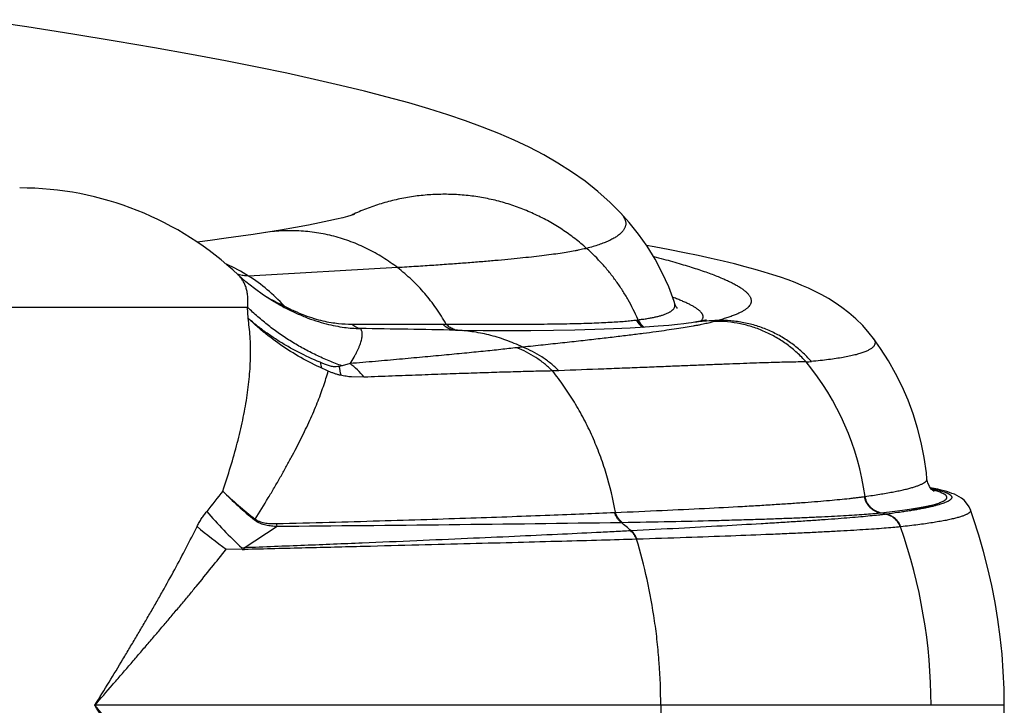
# Model space of a CAD drawing. Units: inches. Extents: x 1.65 to 10.16, y 4.13 to 10.93.
# Drawn here: x 9.67 to 10.16, y 9.83 to 10.17 of the extents above; entities that cross this region are included whole.
import ezdxf

# ---------------------------------------------------------------- set-up
doc = ezdxf.new("R2010")
doc.units = ezdxf.units.IN
doc.header["$LTSCALE"] = 1.0778652668
doc.header["$MEASUREMENT"] = 0
doc.layers.get('0').update_dxf_attribs({"linetype": 'CONTINUOUS'})

msp = doc.modelspace()

# ---------------------------------------------------------------- linework, layer by layer
at = {"color": 9, "linetype": 'Continuous'}
for p, q in [((9.8578211156, 10.0494344984), (9.7840649338, 10.045299094)), ((9.778978449, 10.045881161), (9.7789745795, 10.0458848172)), ((9.4988925025, 10.0298232352), (9.78364975, 10.0298232352)), ((9.783844070599999, 10.0244591703), (9.78364975, 10.0298232352)), ((9.784097971, 10.0240157585), (9.7844244537, 10.0240702656)), ((9.9768380109, 10.0236673864), (9.9767345523, 10.023909074)), ((9.835254993, 10.0214904513), (9.8802358648, 10.0215013853)), ((10.0106825395, 10.023020001), (10.0104771865, 10.0230039511)), ((10.0163121329, 10.023290594), (10.0148535398, 10.0228674867)), ((9.888367091000001, 10.0184469731), (9.8899022364, 10.0184144757)), ((10.0994555843, 9.9275350388), (10.0967031488, 9.9281176855)), ((10.0996510613, 9.9274934761), (10.0994555843, 9.9275350388)), ((9.781880085800001, 9.9108869964), (9.798307795, 9.9215452828)), ((9.973483462599999, 9.919260277000001), (9.9732445004, 9.9192479619)), ((9.9763971454, 9.9151107323), (9.97615438, 9.9151028277)), ((10.1581441465, 9.8329728415), (9.7080058952, 9.8329728415))]:
    msp.add_line(p, q, dxfattribs=at)
at = {"color": 6, "linetype": 'Continuous'}
for p, q in [((9.782761496900001, 10.0424904725), (9.778974074099999, 10.0458852928)), ((9.7954336318, 10.033380716), (9.7955367178, 10.0336318026))]:
    msp.add_line(p, q, dxfattribs=at)
at = {"color": 7, "linetype": 'Continuous'}
for p, q in [((9.7990282876, 10.0312954112), (9.8011320197, 10.0301669367)), ((9.801132023500001, 10.0301669441), (9.801654897899999, 10.0305452554)), ((9.8802358648, 10.0215013853), (9.8819447868, 10.0215051675)), ((9.9759662015, 10.0235474659), (9.9768380109, 10.0236673864)), ((9.88655226, 10.0184859578), (9.888367091000001, 10.0184469731)), ((9.8343451182, 10.0019842037), (9.830503698400001, 10.000837378)), ((9.8413525385, 9.9952724926), (9.8351319416, 9.9953821406)), ((10.0996528347, 9.9274931097), (10.099438801, 9.9274667396)), ((9.7983068368, 9.921545271900001), (9.797906941599999, 9.9228477755)), ((10.1069386115, 9.921260436599999), (10.1067198402, 9.9212307541)), ((9.780994421399999, 9.9100419012), (9.7730350388, 9.9102007621))]:
    msp.add_line(p, q, dxfattribs=at)
at = {"color": 6, "linetype": 'Continuous'}
for points in [[(9.968238783099999, 10.0765070364), (9.9630482096, 10.081702895), (9.9570009436, 10.0870923276), (9.9506219961, 10.0921513496), (9.9439929205, 10.0968511362), (9.9371697894, 10.1011953729), (9.9301701352, 10.1052158282), (9.9229833049, 10.1089561942), (9.9155759728, 10.1124643492), (9.9079025175, 10.1157854355), (9.8999142478, 10.118958762), (9.891523987000001, 10.1220307259), (9.882666585099999, 10.1250306597), (9.8732904488, 10.1279791238), (9.8633545404, 10.1308927385), (9.852789963, 10.1337940505), (9.841541464299999, 10.1366985935), (9.829562108500001, 10.1396175205), (9.816779643, 10.1425656728), (9.803104838300001, 10.1455587483), (9.7884492662, 10.1486089441), (9.7727153276, 10.1517272344), (9.7558092597, 10.1549201362), (9.7376354036, 10.158192049), (9.7180893824, 10.161546624), (9.6970604932, 10.1649858824), (9.6744363962, 10.168509088), (9.650316002, 10.1720821355)], [(9.8363409134, 10.0756950282), (9.836312435, 10.0756852791), (9.835848672200001, 10.0755349402), (9.8347955074, 10.075217622), (9.8331092512, 10.0747460584), (9.830747176000001, 10.0741322954), (9.827677227, 10.0733899215), (9.8238696752, 10.0725321254), (9.8192617775, 10.0715640479), (9.813786111499999, 10.070490143), (9.8073671136, 10.0693135929), (9.7999172926, 10.0680356818), (9.7914945138, 10.0666806244)], [(9.9950277823, 10.0316209463), (9.9946841076, 10.0326818724), (9.9920304026, 10.0398870821), (9.9888930157, 10.0468880344), (9.9853203647, 10.0536103081), (9.9813586726, 10.0600184734), (9.9770806305, 10.0660557579), (9.9725512384, 10.0716980032), (9.9682383105, 10.0765075374)], [(9.7914943818, 10.0666806038), (9.7864337644, 10.0659088208), (9.7802378061, 10.0650025455), (9.7730907442, 10.0639953172), (9.7650476528, 10.0628971217), (9.758683140599999, 10.0620511815)], [(10.0933962275, 10.0144162616), (10.0913281185, 10.0170724588), (10.0880460744, 10.0207967389), (10.0846291066, 10.024169222), (10.0811729667, 10.0271656586), (10.0777465823, 10.0298005846), (10.0743779539, 10.0321192997), (10.0710644046, 10.0341772941), (10.0677914401, 10.0360243591), (10.0645386433, 10.0377025342), (10.061283553, 10.0392461322), (10.0579953568, 10.0406862612), (10.0546263791, 10.0420545103), (10.0511270907, 10.0433766731), (10.047446682, 10.0446738356), (10.0435329127, 10.0459634234), (10.0393278519, 10.0472611849), (10.0347784723, 10.0485781977), (10.0298748677, 10.04991196), (10.0246212054, 10.0512574636), (10.0190127593, 10.0526135007), (10.013025031, 10.0539841415), (10.0066320175, 10.0553734858), (9.9998088637, 10.0567849546), (9.9925335994, 10.0582212129), (9.9847820118, 10.0596851036), (9.9811259049, 10.0603469612)], [(9.799028329299999, 10.0312953885), (9.7959824173, 10.0330331356), (9.791455412100001, 10.035900373), (9.7870359626, 10.0390581114), (9.782761496900001, 10.0424904725)], [(9.9959475745, 10.029626759), (9.996280800700001, 10.0293738251), (9.9961647826, 10.0294998857), (9.995608405599999, 10.0302926324), (9.9950277528, 10.0316213508)], [(9.787426297, 10.0212161964), (9.7874602016, 10.0212326839), (9.787643729900001, 10.0213510747)], [(10.0032634179, 10.0221592681), (10.0018779589, 10.0219584447), (9.9995906477, 10.0216670765), (9.9963601908, 10.0213075076), (9.9921202876, 10.0208970801), (9.9868152873, 10.0204534083), (9.980445099299999, 10.019998077), (9.9730495297, 10.0195533731), (9.96471322, 10.0191409445), (9.955550278099999, 10.0187802614), (9.9456366608, 10.0184866264), (9.9350482983, 10.0182739182), (9.9238752583, 10.0181550211), (9.9122097763, 10.0181407714), (9.90016172, 10.0182399539), (9.8899022612, 10.0184144752)], [(10.0106553611, 10.023587008), (10.0106272696, 10.0235793582), (10.0102007449, 10.0234706959), (10.009269381, 10.0232554414), (10.0078143198, 10.0229526874), (10.0058092448, 10.0225796125), (10.0032633754, 10.0221592615)], [(10.1198711925, 9.944935444), (10.1195729659, 9.947962754199999), (10.1185139085, 9.9555765301), (10.1170631763, 9.9629415068), (10.1152414135, 9.9700970951), (10.1130580662, 9.977075987000001), (10.110514799, 9.9839011852), (10.1076090023, 9.990584135599999), (10.1043491391, 9.9971025327), (10.1007540608, 10.0034283307), (10.0968747317, 10.009497517), (10.0933960586, 10.0144165121)], [(10.1234396193, 9.9387024596), (10.123444977, 9.9387008698), (10.1232152218, 9.9388418091), (10.1227179371, 9.9392170692), (10.1219659718, 9.9399540476), (10.1210554348, 9.9412106257), (10.1202326107, 9.943078958400001), (10.119871396, 9.9449330601)], [(10.1413905405, 9.9296568308), (10.1407218294, 9.9311649593), (10.1395060103, 9.932999007100001), (10.138223948, 9.934361977), (10.1369744303, 9.9353777112), (10.135774505, 9.936161506900001), (10.1346061384, 9.9367956661), (10.1334411929, 9.937333928400001), (10.1322520964, 9.9378102298), (10.1310148186, 9.9382460162), (10.1297091659, 9.9386550103), (10.1283183566, 9.939046123099999), (10.1268274934, 9.9394254577), (10.1252207669, 9.9397977872), (10.1234824162, 9.9401666829), (10.1215968774, 9.9405348032), (10.1215373708, 9.9405455344)], [(10.1581441465, 9.8329728415), (10.1580292471, 9.8411055686), (10.1576562267, 9.8497302781), (10.1570269119, 9.8583199459), (10.1561427267, 9.8668738982), (10.1550042684, 9.8753911123), (10.1536113868, 9.8838700278), (10.1519641137, 9.8923050789), (10.1500663287, 9.900677606799999), (10.1479246236, 9.9089657101), (10.14554736, 9.917147810800001), (10.1429446657, 9.9252027576), (10.1413903534, 9.929657802000001)], [(10.1413903831, 9.7362878904), (10.1429439395, 9.7407406949), (10.1455462758, 9.7487942323), (10.1479234573, 9.756975624299999), (10.1500652617, 9.765263601200001), (10.151963248, 9.7736364588), (10.1536107597, 9.7820721585), (10.155003868, 9.7905518987), (10.1561425112, 9.7990699953), (10.1570268239, 9.807624774199999), (10.157656207, 9.8162150958), (10.1580292481, 9.824840166), (10.1581441465, 9.8329728415)]]:
    msp.add_lwpolyline(points, dxfattribs=at)
msp.add_arc((9.6708412031, 9.931398038400001), 0.157480315, 46.6086497993, 90, dxfattribs=at)
at = {"color": 9, "linetype": 'Continuous'}
for centre, radius, start, end in [((9.8805559109, 9.9801986818), 0.105485245, 114.8460925217, 115.4942606043), ((9.73801553, 9.9723802691), 0.0862421162, 57.72693436229999, 65.9376108779), ((9.7847266976, 10.0696211115), 0.0243097408, 255.6428159007, 256.3536917468), ((9.7386589369, 9.9732953873), 0.085124265, 42.2641127264, 57.7642075394), ((9.749219136499999, 3.4534034833), 6.5665197861, 88.8016203989, 89.2130022818), ((10.0181282705, 9.9264362133), 0.09687036210000001, 94.53009443040001, 98.8269695567), ((10.018197502, 9.9253699896), 0.0979387532, 91.10304000159998, 94.40070204850001), ((9.613133428, 9.957703755), 0.2114885261, 11.4761081158, 12.2484380061), ((9.6241053125, 9.9572937306), 0.2094381746, 10.7047120244, 11.9272671444), ((9.9568276924, 9.9179005418), 0.1336716284, 7.8987977349, 39.4327941447), ((9.9679260105, 11.0349418998), 1.0362412847, 275.1016927212, 275.2444202702999), ((13.3010128437, 7.170315062799999), 4.486013817, 141.8899055741, 142.0534393239), ((10.1100744832, 9.8892975059), 0.0516974073, 74.6996064612, 75.7375042012), ((9.5526253386, 39.6591681408), 29.7386374916, 270.4733481109, 270.8012722678), ((9.719613687799999, 9.6217565371), 0.391098885, 49.5247777514, 50.47746843680001), ((9.8575606609, 9.8330371653), 0.2643083896, 359.9860562279, 19.4927878674)]:
    msp.add_arc(centre, radius, start, end, dxfattribs=at)
at = {"color": 7, "linetype": 'Continuous'}
for centre, radius, start, end in [((9.8536713222, 10.1415088169), 0.12254813, 239.1940185711, 243.6289484344), ((9.8561135798, 10.1463200207), 0.1279434805, 243.6060852084, 244.8084382625), ((9.7769645808, 10.0285668923), 0.0099827957, 326.9233127765001, 327.5074077668), ((9.9849410846, 10.0279837768), 0.0100114611, 206.3033216703, 208.2313421924), ((9.9849275678, 10.0279730711), 0.0099944515, 208.2139244607, 233.9265008295), ((9.9858301033, 10.0280361194), 0.0099971303, 205.9124119282, 233.9926173638), ((9.8885977993, 10.0270519678), 0.0086087255, 252.4454863966, 260.4665364734), ((9.8885870992, 10.0269886398), 0.0085445, 260.4669632259, 268.5245555918), ((9.9298881121, 9.8972750232), 0.1132986693, 95.0938236953, 96.5709906116), ((9.9435858334, 9.8378950652), 0.1606988518, 92.0818818689, 93.2226224266), ((9.9082519334, 10.073961648), 0.1922998327, 224.5871579258, 230.9268302408), ((9.9049898544, 10.077483825), 0.1925089889, 226.0154363646, 232.344395513), ((10.080408845, 9.9941657097), 0.0585638472, 278.3195935107, 278.6655273661), ((9.9174375142, 10.06007082), 0.2023225456, 220.4219042959, 227.5353666556), ((9.9755516939, 9.9315988703), 0.0108637515, 197.3581407731, 198.2025016826), ((9.958105700399999, 10.0853262233), 0.1571279368, 272.5814574427, 272.7704218082), ((10.0897049434, 9.9992096167), 0.0714355483, 275.6220158334, 275.9222424241), ((10.0990368088, 9.9378349585), 0.0098763172, 256.5207911616999, 258.5460600997), ((10.09743729, 9.9178273101), 0.0098450313, 77.1260605771, 78.2563841159), ((9.966125648, 10.0973177083), 0.1738937444, 270.7829450813, 270.9605287056), ((9.9746853699, 9.930645609299999), 0.0091466812, 229.4210897408, 231.893579704), ((9.8997881688, 10.0879570341), 0.2183200599, 229.708710058, 234.5083723785), ((10.0975589334, 9.91769571), 0.0100342228, 20.792309703, 21.1963006845), ((9.7793609843, 9.9412434503), 0.0304608502, 272.7877512328, 274.7435815958), ((9.7813272485, 9.9406947676), 0.0306546733, 269.3779102508, 271.3981385291), ((9.765004292999999, 9.906544583099999), 0.0174269541, 11.6015450656, 14.4290555356)]:
    msp.add_arc(centre, radius, start, end, dxfattribs=at)
at = {"color": 9, "linetype": 'Continuous'}
for points, start_tangent, end_tangent in [([(9.9514257617, 10.0589912838), (9.9455941266, 10.0638336617), (9.9393932774, 10.0682526015), (9.9328617901, 10.0722249307), (9.926038240599999, 10.0757274766), (9.9189612046, 10.0787370666), (9.9116692582, 10.0812305283), (9.9079547486, 10.0822764695), (9.9042009879, 10.0831847297), (9.9004131536, 10.0839537835), (9.8965968364, 10.0845836992), (9.8889012135, 10.0854267643), (9.8811590392, 10.0857152217), (9.8734152337, 10.085450368), (9.865714717100001, 10.0846335001), (9.8618947297, 10.084018466), (9.8581024097, 10.0832659145), (9.8543433719, 10.0823760079), (9.8506231698, 10.0813491775), (9.8469469824, 10.0801874937), (9.8433198474, 10.0788936423), (9.8362328862, 10.0759201862)], (-0.7448947341318198, 0.6671820104459394), (-0.9074394293387401, -0.4201829150279451)), ([(9.968238783099999, 10.0765070364), (9.9688067619, 10.0758693729), (9.9693032621, 10.0752364588), (9.9697284464, 10.074608336), (9.9700824779, 10.0739850463), (9.9705777135, 10.0727531543), (9.9707191437, 10.0721447338), (9.9707898824, 10.0715415008), (9.9707900023, 10.0709435859), (9.9707195758, 10.0703511199), (9.970578675499999, 10.0697642331), (9.970367374, 10.0691830563), (9.9700857438, 10.06860772), (9.9697338575, 10.0680383549), (9.9693117876, 10.0674750915), (9.9688196066, 10.0669180604), (9.9682573871, 10.0663673921), (9.967625201699999, 10.0658232174), (9.96692312, 10.0652856689), (9.9661511586, 10.0647549183), (9.9653092877, 10.0642311711), (9.9643974763, 10.0637146339), (9.963415693, 10.0632055135), (9.9623639067, 10.0627040165), (9.9600502002, 10.0617247193), (9.957456107, 10.0607783959), (9.9545813774, 10.0598666996), (9.9514257617, 10.0589912838)], (0.686206042054397, -0.7274072228456625), (-0.9678419859248275, -0.2515589200984259)), ([(9.8578211156, 10.0494344984), (9.8505731162, 10.0544743926), (9.8428659289, 10.0587691337), (9.838864797000001, 10.0606226008), (9.8347784566, 10.0622724143), (9.8306167707, 10.0637127858), (9.826389602, 10.0649379268), (9.8221068161, 10.0659420599), (9.817778731799999, 10.0667212208), (9.8134166228, 10.0672752653), (9.8090318835, 10.0676045329), (9.800240092100001, 10.0675900954), (9.7914945138, 10.0666806244)], (-0.7916110881336196, 0.611025273735798), (-0.9880476567339467, -0.154148720470062)), ([(9.9514257617, 10.0589912838), (9.9501541535, 10.0586755058), (9.9487758801, 10.0583613288), (9.9472914808, 10.0580486757), (9.9457014953, 10.0577374695), (9.942206922999999, 10.0571190893), (9.938296479, 10.0565055717), (9.9339732331, 10.0558963816), (9.9292352706, 10.0552913099), (9.9240794308, 10.0546902292), (9.918502553, 10.0540930121), (9.9125005404, 10.0534995438), (9.9060655531, 10.0529097603), (9.8991888149, 10.0523236107), (9.8918615498, 10.0517410436), (9.8840741915, 10.051161835), (9.875814012000001, 10.0505850678), (9.8670674928, 10.0500096523), (9.8578211156, 10.0494344984)], (-0.9678419860368696, -0.2515589196673576), (-0.9981711631421064, -0.06045104690188995)), ([(9.9767345523, 10.023909074), (9.9719607146, 10.0335326464), (9.9691669912, 10.0381701912), (9.9661097368, 10.0426697756), (9.9627973128, 10.047016217), (9.959239066, 10.0511947773), (9.9514257617, 10.0589912838)], (-0.3947646412349118, 0.9187822799938359), (-0.7448947333820056, 0.6671820112830912)), ([(9.9846646199, 10.0549467187), (9.9894404705, 10.0536851602), (9.993965445599999, 10.0524373393), (9.9982395343, 10.0512037271), (10.0022627366, 10.0499847921), (10.0060351128, 10.0487811225), (10.0095567855, 10.0475934307), (10.0128278889, 10.0464224187), (10.0158486919, 10.0452685397), (10.0186195698, 10.0441320507), (10.0211409338, 10.0430132169), (10.0234135371, 10.0419124443), (10.0254383331, 10.0408302205), (10.0272163009, 10.0397670334), (10.0280130755, 10.0392427287), (10.028748578, 10.0387233627), (10.0294229588, 10.038208995), (10.0300363685, 10.037699685), (10.0305889723, 10.0371954905), (10.0310810136, 10.0366964596), (10.0315127612, 10.0362026372), (10.0318844843, 10.0357140683), (10.032196452, 10.0352307977), (10.0324489331, 10.0347528705), (10.0326421876, 10.034280328), (10.0327764544, 10.033813204), (10.0328519697, 10.0333515312), (10.0328689694, 10.0328953421), (10.0328276896, 10.0324446696), (10.0327283669, 10.0319995431), (10.0325712463, 10.0315599278), (10.0323565813, 10.0311257261), (10.0317556333, 10.0302731638), (10.0313698579, 10.0298546032), (10.0309275572, 10.0294410446), (10.0304290125, 10.0290323046), (10.0298745141, 10.0286281728), (10.0292643523, 10.0282284389), (10.0285988175, 10.0278328926), (10.0278781992, 10.0274413231), (10.0271026814, 10.0270534669), (10.0253867906, 10.0262873963), (10.0234506994, 10.0255316175), (10.021293831, 10.0247829427), (10.01891486, 10.0240373817), (10.0163121329, 10.023290594)], (0.9681144049256833, -0.2505084808452394), (-0.9640071980041366, -0.2658761407050536)), ([(9.8819447868, 10.0215051675), (9.8769959177, 10.0293248421), (9.874237068300001, 10.0330550186), (9.8712946906, 10.0366488798), (9.8681744529, 10.0400946119), (9.8648835825, 10.0433812349), (9.8614297074, 10.0464979916), (9.8578211156, 10.0494344984)], (-0.4936465381763918, 0.8696626330632266), (-0.7916110878975873, 0.6110252740415886)), ([(9.7789740886, 10.0458852751), (9.7789076113, 10.0459476596)], (-0.7291981547425124, 0.6843026020117963), (-0.7291981547425124, 0.6843026020117963)), ([(9.78364975, 10.0298232352), (9.7838257281, 10.0323867854), (9.783773026, 10.0348042625), (9.7834973673, 10.0370681362), (9.7830045545, 10.0391720023), (9.7823004894, 10.0411099758), (9.781391041100001, 10.0428769201), (9.780281820099999, 10.0444685599), (9.7789779571, 10.0458816199)], (0.1102743002595805, 0.9939011916192977), (-0.7267335721056433, 0.6869194386349624)), ([(9.779052097000001, 10.0459829552), (9.7789913587, 10.0459976193)], (-0.9720707778698899, 0.2346878838189718), (-0.9720707778698899, 0.2346878838189718)), ([(9.7840649338, 10.0452990938), (9.781515849, 10.0455215597), (9.779052097000001, 10.0459829552)], (-0.9992160883733336, 0.03958798726753351), (-0.9723703265934727, 0.2334436719221646)), ([(10.0078018996, 10.0229321235), (10.0081285008, 10.0232195679), (10.0084064768, 10.0235132085), (10.0088166355, 10.024118571), (10.0089488595, 10.0244300395), (10.0090325406, 10.0247471971), (10.0090676995, 10.0250699171), (10.0090543586, 10.0253980836), (10.0089925443, 10.0257316031), (10.008882283, 10.0260703845), (10.0087236017, 10.0264143372), (10.0085165269, 10.0267633703), (10.0082610853, 10.027117393), (10.0079573037, 10.0274763144), (10.0076052037, 10.0278400529), (10.0072047909, 10.028208556), (10.0067560675, 10.0285817769), (10.0062590358, 10.0289596689), (10.0057136983, 10.0293421852), (10.0051200573, 10.0297292791), (10.0037878751, 10.0305170156), (10.0022625434, 10.0313225878), (10.0005441551, 10.0321457951), (9.9986328046, 10.0329864413), (9.996528579400001, 10.0338443627), (9.9942315255, 10.0347195833)], (0.777000635877303, 0.6294998108389446), (-0.9380758121242111, 0.3464300372477849)), ([(9.830503698400001, 10.000837378), (9.8239377649, 10.0033542969), (9.8175344008, 10.0062084115), (9.811315069800001, 10.0093902196), (9.8052992865, 10.0128896694), (9.7995065918, 10.0166954471), (9.7939557484, 10.0207951704), (9.788664241900001, 10.0251760009), (9.783649744, 10.0298232301)], (-0.942904837670998, 0.3330622570881139), (-0.7140373453956943, 0.700107612714124)), ([(9.8011320197, 10.0301669367), (9.8066568129, 10.0274190841), (9.812163497, 10.0250393327), (9.817473085, 10.023121437), (9.8224793539, 10.0216671513), (9.827154524800001, 10.0206224291), (9.8315145443, 10.0199193126), (9.8394120512, 10.0193050832)], (0.8848537652183304, -0.4658688808870409), (0.9997093847126036, -0.02410697238450884)), ([(9.8016549297, 10.0305452439), (9.8067211681, 10.028064593), (9.8117456473, 10.0259585294), (9.8165062472, 10.0243265152), (9.8209013911, 10.0231478739), (9.824931701, 10.0223459243), (9.828637928600001, 10.0218418741), (9.835254993, 10.0214904513)], (0.886898185880515, -0.4619649422649422), (0.9999999753596753, -0.0002219924514581669)), ([(9.9768380109, 10.0236673864), (9.9792300006, 10.0239641514), (9.9814564663, 10.0242930516), (9.9835168224, 10.0246528422), (9.9854104852, 10.0250422786), (9.9871370112, 10.0254601214), (9.988696193500001, 10.0259051403), (9.9900878473, 10.0263761059), (9.991311782, 10.0268718018), (9.9923677105, 10.0273912155), (9.992832559, 10.0276595502), (9.9932552696, 10.0279334956), (9.9936357965, 10.0282129458), (9.993974094, 10.028497795), (9.994270118, 10.0287879377), (9.994523837400001, 10.0290832723), (9.994904269400001, 10.0296891203), (9.995030935599999, 10.0299994352), (9.9951152042, 10.030314545), (9.995157052, 10.0306343505), (9.9951564559, 10.0309587523), (9.995113396799999, 10.03128766), (9.9950278647, 10.0316210004)], (0.9936465050193634, 0.1125460930588194), (-0.3032323118848762, 0.9529166621635669)), ([(9.7712991913, 9.9389684356), (9.7752273325, 9.9509978748), (9.7785519148, 9.962706662), (9.7812347182, 9.9740656507), (9.7823261203, 9.9796029408), (9.7832451882, 9.9850400266), (9.7839871902, 9.990373182899999), (9.7845472911, 9.9955987416), (9.7849205446, 10.0007130796), (9.7851025435, 10.0057121293), (9.7850895016, 10.010591235), (9.7848780354, 10.0153452702), (9.7844637465, 10.019970064), (9.783844070599999, 10.0244591703)], (0.3269715556009803, 0.9450341802431672), (-0.1613356457150642, 0.986899594397375)), ([(9.8343450265, 10.0019840796), (9.836308669800001, 10.0051809864), (9.837139577, 10.0066830312), (9.837872062999999, 10.008117255), (9.8385078584, 10.0094812146), (9.8390506413, 10.01077208), (9.8395035523, 10.0119872298), (9.8398648568, 10.013125479), (9.8401318625, 10.0141859641), (9.840304161, 10.0151673487), (9.8403822462, 10.0160681194), (9.8403675958, 10.0168866131), (9.8402619227, 10.0176211383), (9.8400663381, 10.018270136), (9.8397820773, 10.0188320456), (9.8394120722, 10.0193050613)], (0.5471017717516702, 0.8370660973580183), (-0.6933186772433488, 0.7206311204670065)), ([(9.8394136837, 10.019305009), (9.8382882338, 10.0195864689), (9.8372064545, 10.0200509651), (9.8361889176, 10.0206896647), (9.8352549727, 10.0214904219)], (-0.9866970252942776, 0.1625699242646789), (-0.7107571583958322, 0.7034374611783777)), ([(9.8819447868, 10.0215051675), (9.8998979751, 10.021434104), (9.908204633099999, 10.0214300849), (9.9160665038, 10.0214485781), (9.923485380599999, 10.021490587), (9.9304607097, 10.0215565609), (9.936992329099999, 10.0216467191), (9.943082262699999, 10.0217609308), (9.9487320687, 10.0218991239), (9.9539411187, 10.0220615346), (9.958709194199999, 10.0222482942), (9.9630381632, 10.022459112), (9.9669293858, 10.0226938891), (9.9703816728, 10.0229533063), (9.9719427642, 10.0230924751), (9.9733938257, 10.0232379314), (9.9747349429, 10.023389615), (9.9759662015, 10.0235474659)], (0.9999826291339199, -0.005894186153588652), (0.9907734849896189, 0.1355282311606172)), ([(10.0148535398, 10.0228674867), (10.0139484629, 10.0226018935), (10.0129178817, 10.0223272698), (10.0117624341, 10.0220440254), (10.010482764, 10.0217525679), (10.0090797353, 10.021453239), (10.0075544875, 10.0211462967), (10.0059081777, 10.020831994), (10.0041419328, 10.0205105758), (10.0002529716, 10.0198470607), (9.9958935482, 10.0191569085), (9.9910683239, 10.0184411987), (9.985780932599999, 10.0177009216)], (-0.9551936679852252, -0.2959815140189184), (-0.9908290504150198, -0.1351214004281714)), ([(10.0600724426, 10.0028057473), (10.0555808624, 10.007352214), (10.0506350217, 10.0113916049), (10.0452911494, 10.0148780549), (10.0396102521, 10.0177717158), (10.0336570816, 10.0200396051), (10.0274994934, 10.0216558731), (10.0212078171, 10.0226020994), (10.0148535398, 10.0228674869)], (-0.6639442108760166, 0.747782110540379), (-0.999927330263896, -0.01205546313160054)), ([(10.0626432742, 10.0030384934), (10.0580611771, 10.0077060717), (10.0530020523, 10.0118438185), (10.0475261165, 10.015402548), (10.0416988163, 10.0183396768), (10.035589689, 10.0206201559), (10.029271635, 10.0222167725), (10.0228202022, 10.023110479), (10.0163121329, 10.023290594)], (-0.6606406894388966, 0.7507022575280424), (-0.9996259737080848, -0.02734799239730756)), ([(9.9198286715, 10.0101262355), (9.9156303251, 10.0119895084), (9.911417415599999, 10.0136171489), (9.9072030611, 10.015008706), (9.9030003355, 10.0161639318), (9.8988217579, 10.0170851557), (9.8946794661, 10.0177764779), (9.88655226, 10.0184859578)], (-0.9039241332242123, 0.4276928353092394), (-0.999434989998445, 0.03361102150794861)), ([(9.985780932599999, 10.0177009216), (9.9794334241, 10.0168582481), (9.972538030199999, 10.0159861769), (9.965097601, 10.0150850381), (9.9571146144, 10.0141549837), (9.9485939419, 10.0131952956), (9.9395386321, 10.0122048272), (9.9299492639, 10.0111821298), (9.9198286715, 10.0101262355)], (-0.9908290503765181, -0.1351214007104993), (-0.9947071779568365, -0.1027503290561469)), ([(10.0933964091, 10.0144159885), (10.0937148308, 10.0139337355), (10.0939520702, 10.0134583299), (10.094108013, 10.0129899123), (10.0941825445, 10.0125286231), (10.0941755454, 10.0120746052), (10.0940868462, 10.0116280253), (10.0939162486, 10.0111890637), (10.0936635543, 10.0107579011), (10.0933285648, 10.0103347178), (10.0929110816, 10.0099196945), (10.0924109309, 10.0095129887), (10.0918280066, 10.0091146942), (10.0911622146, 10.0087248937), (10.0904134607, 10.0083436699), (10.0895816507, 10.0079711056), (10.0886666901, 10.0076072845), (10.0876684773, 10.0072523069), (10.0865869049, 10.0069062875), (10.0854218653, 10.0065693414), (10.0841732509, 10.0062415837), (10.0828409541, 10.0059231293), (10.081424872, 10.0056140724), (10.0783410157, 10.0050241964), (10.0749210297, 10.0044719569), (10.0711643784, 10.0039572875), (10.0670714886, 10.0034797002), (10.0626432742, 10.0030384934)], (0.5944240175469204, -0.8041517812971493), (-0.9957856114195786, -0.09171159190492804)), ([(9.9169228715, 10.0098294145), (9.9089586246, 10.0089416112), (9.9002798179, 10.0080329241), (9.8909106802, 10.0071001695), (9.8808706242, 10.0061399925), (9.870176457100001, 10.0051494578), (9.8588455335, 10.0041271785), (9.8468960863, 10.0030725098), (9.8343450265, 10.0019840796)], (-0.9933828764406082, -0.1148497313648729), (-0.9963178086701119, -0.08573694726771178)), ([(10.0600724439, 10.0028057484), (10.0561524227, 10.0027878093), (10.0517310296, 10.0027193274), (10.0468089511, 10.0026036556), (10.0413891127, 10.0024441645), (10.035471893, 10.0022455279), (10.0290553777, 10.0020133679), (10.0221406488, 10.001750804), (10.0147300709, 10.0014600295), (10.0068244151, 10.0011451496), (9.9984242559, 10.0008100748), (9.989530867200001, 10.0004568088), (9.980146433, 10.0000874226), (9.970274224199999, 9.999704478), (9.9599159821, 9.9993097012), (9.9377480141, 9.9984878448)], (-0.9999973436284721, 0.002304937309218582), (-0.9993368105204349, -0.03641344722550173)), ([(9.787383465700001, 9.9250750185), (9.7938600712, 9.9355671737), (9.7969067906, 9.9406918983), (9.799821610599999, 9.9457311873), (9.8026024163, 9.9506813011), (9.8052489715, 9.9555369914), (9.8077604043, 9.9602933986), (9.8101305943, 9.9649493237), (9.812352579299999, 9.9695042577), (9.8144224774, 9.973956026), (9.8163375312, 9.978301804500001), (9.8180960106, 9.9825380231), (9.819696564400001, 9.9866608886), (9.8211382175, 9.9906665671), (9.822420105099999, 9.9945510763), (9.8235413866, 9.998309854299999)], (0.5339571670635112, 0.8455115278584376), (0.2711481067073493, 0.9625376378246309)), ([(9.9345520317, 9.9983397953), (9.9251049899, 9.9981364323), (9.915011075399999, 9.997867341000001), (9.9042792532, 9.997541012300001), (9.8929168683, 9.997164532200001), (9.8809313342, 9.996743438200001), (9.8683333958, 9.996283273200001), (9.8551363489, 9.9957907388), (9.8413525385, 9.9952724926)], (-0.9998319531878185, -0.01833208620511798), (-0.999294226266326, -0.037563936838207)), ([(9.9656864119, 9.9284608211), (9.9611007566, 9.9475971863), (9.95796687, 9.9568665313), (9.9561954512, 9.9614051145), (9.9542899207, 9.9658714935), (9.952251941, 9.9702595641), (9.9500838909, 9.974563589099999), (9.945372240800001, 9.9828991918), (9.940184926799999, 9.9908380045), (9.9345520317, 9.9983397953)], (-0.1741639275749007, 0.9847166731256685), (-0.6266385232259047, 0.779310054605519)), ([(10.0892324288, 9.9362703854), (10.0929753329, 9.9368115144), (10.0964764157, 9.9373557021), (10.0997348066, 9.9379022077), (10.1027497155, 9.9384502924), (10.1055209258, 9.9389992301), (10.1080484712, 9.9395483003), (10.1103323688, 9.9400967936), (10.1123723908, 9.9406441543), (10.1141681295, 9.9411899399), (10.1149742639, 9.941462104500001), (10.1157191744, 9.9417337114), (10.11640282, 9.942004713), (10.1170251638, 9.9422750649), (10.1175861684, 9.942544722200001), (10.118085797, 9.942813640399999), (10.1185240122, 9.9430817749), (10.1189007778, 9.943349081000001), (10.1192160818, 9.9436155189), (10.1194699427, 9.9438810542), (10.1196623808, 9.9441456531), (10.1197934164, 9.9444092814), (10.1198630698, 9.9446719054), (10.1198713613, 9.944933491)], (0.9903958995517286, 0.1382604865864512), (-0.08542581358883462, 0.996344533970396)), ([(9.9657003445, 9.928381934099999), (9.988842718899999, 9.929381968200001), (10.0098231774, 9.9303818559), (10.0286146861, 9.9313805773), (10.0371798535, 9.931878365700001), (10.0451876661, 9.9323741013), (10.0526355255, 9.9328673801), (10.0595206554, 9.9333578235), (10.0658398933, 9.933844772), (10.0715910531, 9.934327744800001), (10.0767734128, 9.9348066054), (10.0813846475, 9.93528131), (10.083474933, 9.9355171063), (10.0854213334, 9.9357518579), (10.0872239064, 9.9359855498), (10.0888827163, 9.936218167)], (0.9991485186571215, 0.04125818300991795), (0.9894755131940708, 0.1447004104670419)), ([(10.0970755687, 9.9281553315), (10.1026678752, 9.928776305), (10.1077343841, 9.9294210752), (10.1122740855, 9.9300850096), (10.1143465798, 9.930422866), (10.1162877812, 9.9307640077), (10.1180978994, 9.9311079541), (10.1197771049, 9.9314542601), (10.1213254485, 9.9318025856), (10.1227429591, 9.9321526105), (10.1240296653, 9.932504014700001), (10.1251855963, 9.932856482), (10.1262107876, 9.9332097475), (10.1271052792, 9.9335635837), (10.1278691115, 9.9339177637), (10.1282020429, 9.934094911799999), (10.1285023246, 9.9342720608), (10.128769968, 9.934449185), (10.129004995, 9.934626263), (10.1292074285, 9.9348032739), (10.1293772914, 9.9349801968), (10.1295146066, 9.9351570106), (10.129619397, 9.9353336944), (10.1296916856, 9.9355102274), (10.1297314952, 9.935686588400001), (10.1297388486, 9.935862756799999), (10.1297137599, 9.9360387165), (10.1296562296, 9.9362144594), (10.1295662575, 9.9363899778), (10.129443843, 9.9365652641), (10.1292889858, 9.936740310800001), (10.1291016853, 9.9369151103), (10.1288819411, 9.9370896549), (10.1286297529, 9.9372639371), (10.1283451202, 9.9374379492), (10.1280280471, 9.9376116858), (10.1276785443, 9.937785144400001), (10.1268822938, 9.9381312182), (10.1259564573, 9.9384761522), (10.1249011234, 9.9388199279), (10.1237163782, 9.9391625299)], (0.9946597402432507, 0.1032085322985915), (-0.9645156851992457, 0.2640255536962847)), ([(10.1219059815, 9.940258673999999), (10.1236107602, 9.9398844429), (10.1244048242, 9.9396965199), (10.1251600074, 9.939508054700001), (10.1265537387, 9.9391294853), (10.1277919696, 9.938748711699999), (10.1288747032, 9.9383657367), (10.1293577558, 9.9381734326), (10.1298019307, 9.937980589), (10.1302072268, 9.9377872096), (10.130573643, 9.937593298200001), (10.130901178, 9.9373988584), (10.1311898332, 9.9372038942), (10.1314396243, 9.9370084121), (10.1316505731, 9.936812419299999), (10.131822701, 9.9366159229), (10.1319560298, 9.9364189301), (10.1320505809, 9.936221448200001), (10.1321063761, 9.9360234843), (10.1321234368, 9.9358250457), (10.1321017834, 9.9356261402), (10.132041422, 9.9354267826), (10.1319423501, 9.9352269915), (10.1318045655, 9.935026786), (10.1316280655, 9.9348261848), (10.1314128478, 9.9346252068), (10.13115891, 9.9344238709), (10.1308662495, 9.9342221958), (10.1305348647, 9.9340202005), (10.1301647691, 9.9338179037), (10.1297559892, 9.9336153239), (10.1288224854, 9.9332093897), (10.1277345704, 9.9328025465), (10.1264924616, 9.9323949429), (10.1250964042, 9.9319867243), (10.1235467056, 9.931578029299999), (10.1218436814, 9.9311689956), (10.1199876473, 9.930759760900001), (10.1179788581, 9.9303504634), (10.1158174032, 9.929941243), (10.113503344, 9.9295322399), (10.1110367422, 9.9291235942), (10.1084177477, 9.928715411699999), (10.1056468021, 9.928307685), (10.0996510613, 9.9274934761)], (0.9787830465162711, -0.2048993603023855), (-0.991760163616538, -0.1281084613259315)), ([(9.797906944600001, 9.9228477781), (9.824036789400001, 9.923529287400001), (9.8488637094, 9.924233413200001), (9.8722793125, 9.924945626900001), (9.894191270599999, 9.9256556596), (9.9145150022, 9.926356486900001), (9.9331660283, 9.927041838500001), (9.9500766079, 9.9277090475), (9.965182694, 9.9283577402)], (0.9996908407078462, 0.02486409066987127), (0.9989851997124243, 0.04503965758670619)), ([(9.9657003445, 9.928381934099999), (9.9656864119, 9.9284608211)], (-0.1739229150994497, 0.9847592698742723), (-0.1739229150994497, 0.9847592698742723)), ([(9.9690407338, 9.9234483993), (9.9928609805, 9.9238927577), (10.0145031052, 9.9243912103), (10.024495384, 9.9246599865), (10.0339277374, 9.9249404814), (10.0427957336, 9.9252314743), (10.0510958975, 9.9255316794), (10.0588249716, 9.925839723), (10.0659796659, 9.9261542554), (10.0725564414, 9.9264740729), (10.0785528839, 9.9267980265), (10.0839682081, 9.9271250305), (10.088800109, 9.9274543141), (10.0930452735, 9.9277853655), (10.0967031488, 9.9281176855)], (0.999859434177105, 0.01676639159268449), (0.9951437698545778, 0.09843209496713594)), ([(10.0994410755, 9.927466267), (10.0977473464, 9.9272538525), (10.0959057686, 9.9270392941), (10.0917790726, 9.9266035246), (10.087062281, 9.926158456900001), (10.0817593725, 9.9257034638), (10.0758733932, 9.925237962999999), (10.0694060064, 9.9247614474), (10.0623600812, 9.9242734556), (10.0547392811, 9.923773524), (10.0465470329, 9.9232610253), (10.0377865477, 9.9227352911), (10.0185730025, 9.9216415562), (9.9971297383, 9.920486027), (9.973483462599999, 9.919260277000001)], (-0.9915939636203521, -0.129388605803137), (-0.9986985963619724, -0.05100111395475628)), ([(10.1413905103, 9.9296569116), (10.1414283818, 9.9295253417), (10.141448006, 9.9293935897), (10.1414493853, 9.9292616595), (10.1414325219, 9.9291295549), (10.1413440614, 9.9288648456), (10.1411825804, 9.9285995254), (10.1409480255, 9.9283336631), (10.1406403428, 9.9280673275), (10.1402594789, 9.9278005875), (10.13980538, 9.9275335118), (10.1392780043, 9.9272661715), (10.1386773514, 9.926998645), (10.1380034301, 9.9267310124), (10.137256249, 9.9264633539), (10.1364358169, 9.9261957497), (10.1355421423, 9.9259282799), (10.1345752374, 9.9256610287), (10.1335351262, 9.9253940953), (10.1312353922, 9.9248615924), (10.1286431554, 9.9243315919), (10.1257585142, 9.9238049516), (10.1225811108, 9.9232826739), (10.1191104749, 9.9227657966), (10.1153463299, 9.9222553475), (10.1112891656, 9.921752313999999), (10.1069396617, 9.9212576737)], (0.336587513609614, -0.9416521893364334), (-0.9941091936446186, -0.1083831680255109)), ([(9.708005846799999, 9.8329728415), (9.7150523208, 9.8444160099), (9.7219554432, 9.855786545299999), (9.725344895700001, 9.8614373003), (9.7286884336, 9.8670615537), (9.7319825983, 9.872656540700001), (9.7352234605, 9.8782198644), (9.7384057447, 9.8837502123), (9.7415239625, 9.8892464478), (9.747547132100001, 9.9001314577), (9.7532533388, 9.910863793999999), (9.7586062998, 9.9214297747)], (0.5268254983309629, 0.8499734668260726), (0.44209478661465, 0.8969683381525498)), ([(9.9732445004, 9.9192479619), (9.9650381346, 9.918825263099999), (9.9562681137, 9.9183872521), (9.9370878608, 9.917464433), (9.9157988101, 9.9164784096), (9.892506663999999, 9.9154325135), (9.8673348601, 9.9143352523), (9.840407816, 9.9131986757), (9.8118708524, 9.9120417298), (9.781880085800001, 9.9108869964)], (-0.9986292044747428, -0.05234225797711223), (-0.9993026721360335, -0.03733857873277085)), ([(9.9761543796, 9.9151028275), (9.975616625199999, 9.9162929398), (9.9749440804, 9.9173931825), (9.9741486707, 9.9183840465), (9.9732445002, 9.9192479616)], (-0.355406600406856, 0.9347117996405315), (-0.7679553426581056, 0.6405033892828917)), ([(9.9763971454, 9.9151107323), (9.9758589781, 9.9163024263), (9.9751856287, 9.9174039804), (9.974389069199999, 9.9183958089), (9.973483462599999, 9.919260277000001)], (-0.3551160813316649, 0.9348222123910206), (-0.7683389940063773, 0.6400431159611577)), ([(10.1067188317, 9.921233406799999), (10.1029870453, 9.920878521599999), (10.0986531705, 9.9205184148), (10.0937183103, 9.9201532483), (10.0881862642, 9.9197831127), (10.0820599599, 9.919408327000001), (10.0753410055, 9.919029483600001), (10.0680323897, 9.9186470927), (10.0601380494, 9.9182616176), (10.0516618327, 9.9178736247), (10.0426075218, 9.917483655), (10.0227803792, 9.9166991195), (10.0006970293, 9.9159093334), (9.9763971454, 9.9151107323)], (-0.9947716879163353, -0.1021238900555858), (-0.9994978233645861, -0.0316875541728091)), ([(9.97615438, 9.9151028277), (9.9587608289, 9.9146039571), (9.939175051900001, 9.9140629751), (9.9174976613, 9.913480528200001), (9.8938406675, 9.9128578009), (9.8683329783, 9.9121986858), (9.8411032952, 9.911506493500001), (9.8122989934, 9.9107872273), (9.7820752133, 9.910049220700001)], (-0.9995694892453191, -0.02934000971117965), (-0.9997093809628714, -0.02410712788434784)), ([(9.9881015038, 9.8329728415), (9.98733831, 9.8539606576), (9.986389947000001, 9.864391445299999), (9.9850687435, 9.8747528452), (9.9813255134, 9.895186448099999), (9.97615438, 9.9151028277)], (0, 0.9999999999999999), (-0.2867612729407371, 0.9580020732448381)), ([(9.708005846799999, 9.8329728415), (9.7167915754, 9.8430868762), (9.7211354649, 9.8481098922), (9.725443561699999, 9.8531053038), (9.7297132783, 9.8580702766), (9.733942041599999, 9.863001837799999), (9.7381272987, 9.8678968299), (9.7422655259, 9.8727530966), (9.7463504851, 9.8775713107), (9.7503757275, 9.8823523934), (9.754336504, 9.8870956846), (9.7582287563, 9.8917998928), (9.7657921682, 9.901086232), (9.7730350388, 9.9102007621)], (0.6570393884134367, 0.7538562476184019), (0.6168284894746747, 0.787097588976355)), ([(9.7602667679, 9.7411121473), (9.7548139554, 9.752052365599999), (9.748968355, 9.7631770025), (9.742771003, 9.7744713622), (9.7395535603, 9.7801776236), (9.736264651599999, 9.7859213011), (9.7329106209, 9.791701238), (9.7294973711, 9.797515899299999), (9.726029321799999, 9.8033626444), (9.7225105678, 9.8092385839), (9.7153367842, 9.8210660283), (9.708005846799999, 9.8329728415)], (-0.4353843592155278, 0.9002446666048538), (-0.5268919640100538, 0.8499322668669711)), ([(9.7743158126, 9.7541109214), (9.766963732, 9.7633978307), (9.7592733828, 9.772868099), (9.7553115402, 9.7776682822), (9.751277311299999, 9.7825100013), (9.7471749568, 9.7873917995), (9.7430093788, 9.7923128052), (9.7387871212, 9.7972736797), (9.7345145867, 9.802274902), (9.7301957285, 9.8073143576), (9.7258335686, 9.8123889579), (9.7169903014, 9.822630968099999), (9.7080058952, 9.8329728415)], (-0.6151808110316699, 0.7883860537442406), (-0.6570674273105177, 0.7538318088058753)), ([(9.9881015038, 9.8329728415), (9.9873383012, 9.8119850667), (9.9863899426, 9.801554295599999), (9.985068763200001, 9.7911928864), (9.981325634500001, 9.7707591822), (9.9761544828, 9.7508428276)], (0, -1), (-0.2867713409943481, -0.957999059490302))]:
    msp.add_spline(points, degree=3, dxfattribs=dict(at, start_tangent=start_tangent, end_tangent=end_tangent))
at = {"color": 7, "linetype": 'Continuous'}
for points, start_tangent, end_tangent in [([(9.8235413926, 9.998309872), (9.8126478927, 10.0035140628), (9.8023407316, 10.0096553431), (9.7927109541, 10.0166654383), (9.7881764922, 10.0204728771), (9.7838425093, 10.0244675361)], (-0.9210820573113921, 0.3893685191422303), (-0.7194454474371499, 0.69454895303496)), ([(9.8236107962, 10.0009993951), (9.812702870499999, 10.0056265471), (9.8023794641, 10.0111124715), (9.7974656828, 10.014162544), (9.7927317465, 10.0174090325), (9.7881877806, 10.0208460978), (9.783844220299999, 10.0244659003)], (-0.9364833329802699, 0.3507120856916181), (-0.7527693246951007, 0.6582843943145563)), ([(9.88655226, 10.0184859575), (9.8856703087, 10.0185596582), (9.8847990808, 10.0187250933), (9.8839469467, 10.0189807158), (9.883121583, 10.0193241786), (9.882330681200001, 10.0197523158), (9.8815815881, 10.0202611142), (9.880881082, 10.0208460198), (9.880235864400001, 10.0215013848)], (-0.999516039710961, 0.03110765758646465), (-0.6664309370444272, 0.7455667684051422)), ([(9.8860012951, 10.018844147), (9.8848747698, 10.0192882411), (9.8838114357, 10.0198869211), (9.8828292464, 10.0206300787), (9.8819447855, 10.0215051662)], (-0.9534996652727592, 0.301394074800312), (-0.6635602614677955, 0.7481228371068424)), ([(9.934552031399999, 9.998339795), (9.9305237825, 10.0018930612), (9.926216690499999, 10.005010391), (9.9216694397, 10.0076637858), (9.9169228714, 10.0098294142)], (-0.7177303073856651, 0.6963211944642205), (-0.9296641767225732, 0.3684080869345028)), ([(9.937748013, 9.9984878434), (9.9336607902, 10.0021028907), (9.9292843237, 10.0052664953), (9.9246592889, 10.0079492545), (9.9198286711, 10.0101262343)], (-0.7161413455549591, 0.6979552802198238), (-0.9317380961481716, 0.3631309959039309)), ([(9.8305038113, 10.0008373441), (9.8290722381, 10.0005780255), (9.8274963886, 10.0004339062), (9.826633206, 10.0004310695), (9.8257032914, 10.0005001717), (9.8246940397, 10.0006745594), (9.8236107962, 10.0009993951)], (-0.9770826820448172, -0.2128601241381453), (-0.9364959889416825, 0.3506782894565044)), ([(9.84135254, 9.9952724952), (9.837961259, 9.9988715021), (9.8343445465, 10.0019840415)], (-0.6489219309973734, 0.7608549976642331), (-0.7927377877281219, 0.6095627940646666)), ([(9.8351319416, 9.9953821406), (9.832421885499999, 9.9956870828), (9.8295676199, 9.9962252623), (9.8280878627, 9.9966065817), (9.8265804373, 9.9970766834), (9.8250582433, 9.997643613500001), (9.8235413866, 9.998309854299999)], (-0.9968345683723164, 0.07950373134625457), (-0.9034347607186899, 0.4287255918710283)), ([(10.0967031488, 9.9281176852), (10.0952709841, 9.9285252371), (10.0939150733, 9.929143527599999), (10.0926657342, 9.9299587017), (10.0915510696, 9.9309524526), (10.090596072, 9.932102477799999), (10.0898221751, 9.9333829912), (10.0892467572, 9.9347651896), (10.0888827145, 9.9362181667)], (-0.9796945144204046, 0.2004960309197363), (-0.1702095168626486, 0.9854078954267537)), ([(10.0967347134, 9.9282306887), (10.0953531883, 9.9286709847), (10.0940498696, 9.9293086387), (10.092852143, 9.9301301601), (10.0917855553, 9.9311180698), (10.0908727583, 9.9322513663), (10.0901331572, 9.933505979), (10.0895824832, 9.9348551818), (10.0892324277, 9.9362703853)], (-0.972456827803459, 0.2330830711536843), (-0.1691912060614206, 0.9855832465050742)), ([(9.7586062998, 9.9214297747), (9.7596839774, 9.9234354821), (9.7608605994, 9.9253367283), (9.7621094977, 9.9271482685), (9.7634112823, 9.9288826548)], (0.4420386379261112, 0.8969960103481108), (0.6143942104362219, 0.7889992105081296)), ([(9.968501826599999, 9.9234401991), (9.9674509979, 9.9244092899), (9.9665423606, 9.925544484), (9.9657968221, 9.9268195755), (9.9652315817, 9.928205290700001)], (-0.7853299366819656, 0.6190774511731951), (-0.3123779611550037, 0.9499578987432249)), ([(9.9687355023, 9.9236986062), (9.9677552586, 9.9246717695), (9.9673150688, 9.9252152874), (9.9669112826, 9.9257930391), (9.966221402, 9.9270385912), (9.9657003423, 9.9283819333)], (-0.7595715172645465, 0.6504237927385764), (-0.2985882799784426, 0.954382019455268)), ([(10.10671883, 9.9212334062), (10.1062135807, 9.9223525514), (10.1055759874, 9.9234011681), (10.1048157769, 9.924363168), (10.1039443694, 9.925224202799999), (10.1029749309, 9.9259711988), (10.1019221408, 9.9265928895), (10.1008018234, 9.9270798919), (10.0996308293, 9.9274248632)], (-0.3550722480135702, 0.9348388624199305), (-0.9748635262706062, 0.2228028391812793)), ([(10.1069143124, 9.9213237274), (10.1063932293, 9.9224543864), (10.1057367769, 9.9235112455), (10.1049551876, 9.9244777936), (10.1040605553, 9.925339153), (10.1030667645, 9.9260818979), (10.1019893066, 9.926694506799999), (10.1008447356, 9.9271674974), (10.0996510613, 9.927493476)], (-0.3615639340254823, 0.9323473181234644), (-0.9792907930795571, 0.2024587429320164)), ([(9.787042977, 9.9246712781), (9.7870959366, 9.9246282534)], (0.7761503996828951, -0.6305478229857607), (0.7761503996828951, -0.6305478229857607)), ([(9.7870959366, 9.9246282534), (9.7877368722, 9.9241520837), (9.7884070319, 9.9237340529), (9.7897998582, 9.9230568305), (9.7912245181, 9.9225553321), (9.792656130800001, 9.9221886649), (9.7940835466, 9.9219247625), (9.7955021524, 9.9217401326), (9.7969103176, 9.9216177801), (9.7983077024, 9.9215452244)], (0.7762891409320243, -0.6303770059821501), (0.9993291390200244, -0.03662337922006701)), ([(9.787383465700001, 9.9250750185), (9.7879988842, 9.924646902200001), (9.7886423524, 9.9242842304), (9.7893025007, 9.9239808849), (9.7899716319, 9.9237291899), (9.7913182254, 9.923351708), (9.792660891699999, 9.9231027763), (9.7939922237, 9.9229479815), (9.795310214299999, 9.9228638837), (9.796614889199999, 9.9228343131), (9.797906944600001, 9.9228477781)], (0.790696409810856, -0.6122084510297314), (0.9996912413563457, 0.02484797688764015))]:
    msp.add_spline(points, degree=3, dxfattribs=dict(at, start_tangent=start_tangent, end_tangent=end_tangent))

doc.saveas('drawing.dxf')
